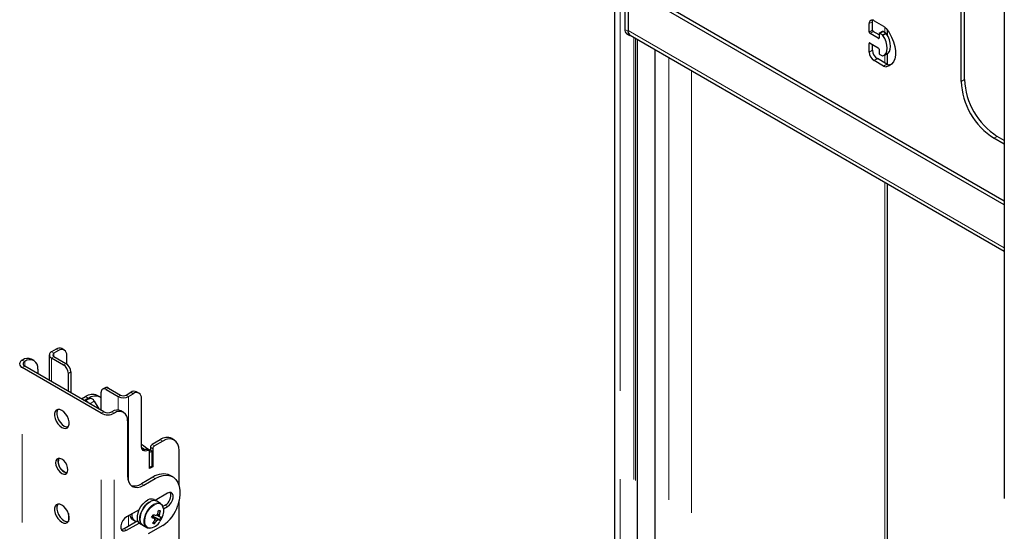
# Model space of a CAD drawing. Units: millimetres. Extents: x 0 to 420, y 0 to 297.
# Drawn here: x 355 to 369, y 227 to 234 of the extents above; entities that cross this region are included whole.
import ezdxf

# ---------------------------------------------------------------- set-up
doc = ezdxf.new("R2010")
doc.units = ezdxf.units.MM
doc.linetypes.add('PHANTOM', pattern=[12.7, 6.35, -1.27, 1.27, -1.27, 1.27, -1.27])

msp = doc.modelspace()

# ---------------------------------------------------------------- linework, layer by layer
at = {"color": 7, "linetype": 'Continuous', "lineweight": 25}
for p, q in [((368.942, 239.67), (368.942, 227.286)), ((368.322, 233.273), (368.322, 237.084)), ((368.369, 233.301), (368.369, 237.111)), ((363.345, 235.249), (363.345, 222.429)), ((363.49, 234.889), (363.49, 234.021)), ((363.538, 234.861), (363.538, 233.994)), ((368.942, 231.5), (363.538, 234.62)), ((363.538, 234.62), (363.538, 234.004)), ((368.942, 231.555), (363.585, 234.648)), ((367.002, 233.981), (367.002, 234.103)), ((367.049, 234.008), (367.049, 234.131)), ((367.073, 234.144), (367.209, 234.066)), ((363.518, 233.96), (363.565, 233.933)), ((363.567, 233.937), (368.942, 230.835)), ((367.132, 233.892), (367.014, 233.96)), ((367.144, 233.94), (367.061, 233.988)), ((367.144, 233.954), (367.144, 233.899)), ((367.194, 233.989), (367.147, 233.961)), ((367.191, 233.94), (367.156, 233.96)), ((367.238, 233.967), (367.203, 233.988)), ((367.266, 233.927), (367.266, 234.005)), ((363.672, 222.907), (363.672, 233.877)), ((367.002, 233.695), (367.002, 233.818)), ((367.014, 233.824), (367.132, 233.756)), ((367.049, 233.722), (367.049, 233.804)), ((363.922, 233.733), (363.922, 222.868)), ((367.144, 233.736), (367.144, 233.682)), ((367.156, 233.661), (367.191, 233.641)), ((367.215, 233.647), (367.262, 233.674)), ((367.266, 233.517), (367.266, 233.676)), ((367.209, 233.494), (367.073, 233.573)), ((367.256, 233.522), (367.12, 233.6)), ((367.32, 233.518), (367.292, 233.512)), ((368.942, 232.426), (368.841, 232.484)), ((368.942, 232.371), (368.794, 232.457)), ((367.266, 223.055), (367.266, 231.802)), ((355.323, 229.428), (355.257, 229.389)), ((355.359, 229.407), (355.292, 229.369)), ((355.442, 229.416), (355.407, 229.436)), ((354.838, 229.27), (354.84, 229.271)), ((354.874, 229.25), (354.875, 229.251)), ((355.009, 229.264), (354.973, 229.284)), ((355.226, 229.346), (355.226, 228.98)), ((355.257, 229.303), (355.429, 229.203)), ((355.292, 229.323), (355.465, 229.224)), ((355.476, 229.339), (355.476, 229.216)), ((355.973, 228.508), (354.838, 229.163)), ((356.009, 228.529), (354.874, 229.184)), ((355.064, 229.142), (355.064, 229.074)), ((355.5, 228.822), (355.5, 229.081)), ((355.535, 229.101), (355.535, 228.802)), ((355.971, 228.55), (355.971, 228.809)), ((356.028, 228.875), (355.992, 228.854)), ((356.042, 228.849), (356.214, 228.75)), ((356.078, 228.87), (356.25, 228.77)), ((356.329, 228.77), (356.396, 228.809)), ((356.514, 228.796), (356.479, 228.817)), ((355.689, 228.713), (355.748, 228.747)), ((355.724, 228.693), (355.783, 228.727)), ((355.786, 228.714), (355.736, 228.686)), ((355.786, 228.714), (355.79, 228.716)), ((355.79, 228.716), (355.809, 228.722)), ((355.872, 228.682), (355.936, 228.571)), ((355.95, 228.743), (355.914, 228.764)), ((356.365, 228.75), (356.431, 228.788)), ((356.549, 228.042), (356.549, 228.72)), ((356.125, 228.53), (356.123, 228.529)), ((356.293, 228.522), (356.258, 228.543)), ((356.16, 228.509), (356.158, 228.508)), ((356.349, 228.4), (356.349, 227.611)), ((356.82, 228.128), (356.702, 228.06)), ((356.855, 228.108), (356.737, 228.04)), ((357.022, 228.124), (356.987, 228.145)), ((356.66, 227.974), (356.625, 227.994)), ((356.702, 227.965), (356.667, 227.985)), ((356.702, 227.965), (356.667, 227.944)), ((356.667, 227.713), (356.667, 227.958)), ((356.679, 228.019), (356.679, 227.978)), ((356.702, 227.747), (356.702, 227.965)), ((356.714, 227.999), (356.714, 227.74)), ((357.091, 227.464), (357.091, 227.972)), ((356.667, 227.727), (356.667, 227.944)), ((356.702, 227.747), (356.667, 227.727)), ((356.714, 227.74), (356.667, 227.713)), ((356.702, 227.747), (356.714, 227.74)), ((356.714, 227.591), (356.549, 227.495)), ((356.584, 227.475), (356.749, 227.57)), ((356.999, 227.595), (356.964, 227.615)), ((356.769, 227.245), (356.731, 227.267)), ((356.926, 227.359), (356.749, 227.257)), ((356.825, 227.213), (356.769, 227.245)), ((357.091, 226.584), (357.091, 227.255)), ((356.517, 227.123), (356.337, 227.019)), ((356.823, 227.105), (356.794, 227.104)), ((356.891, 227.189), (356.859, 227.171)), ((356.869, 227.136), (356.926, 227.169)), ((355.5, 227.068), (355.5, 226.956)), ((356.498, 226.962), (356.301, 226.849)), ((356.424, 226.979), (356.454, 226.961)), ((356.706, 227.029), (356.716, 227.026)), ((356.716, 227.026), (356.728, 227.051)), ((356.813, 226.978), (356.716, 227.026)), ((356.807, 227.047), (356.782, 227.059)), ((356.337, 226.829), (356.517, 226.932)), ((356.531, 226.921), (356.569, 226.899)), ((356.569, 226.899), (356.625, 226.867)), ((356.639, 226.86), (356.625, 226.867)), ((356.857, 226.898), (356.647, 226.776)), ((356.734, 226.92), (356.721, 226.944))]:
    msp.add_line(p, q, dxfattribs=at)
at = {"color": 8, "linetype": 'PHANTOM', "lineweight": 18}
for p, q in [((363.423, 235.182), (363.423, 222.384)), ((367.002, 234.103), (367.049, 234.131)), ((367.228, 234.051), (367.228, 233.973)), ((363.49, 234.021), (363.538, 233.994)), ((368.942, 230.884), (363.538, 234.004)), ((363.62, 233.907), (363.62, 222.893)), ((363.644, 233.893), (363.644, 222.9)), ((367.002, 233.981), (367.049, 234.008)), ((367.014, 233.96), (367.061, 233.988)), ((367.132, 233.892), (367.144, 233.899)), ((367.156, 233.96), (367.203, 233.988)), ((367.191, 233.94), (367.238, 233.967)), ((367.198, 233.933), (367.245, 233.96)), ((363.667, 233.88), (363.667, 222.906)), ((367.002, 233.818), (367.014, 233.824)), ((363.926, 233.73), (363.926, 222.865)), ((364.124, 233.616), (364.124, 222.536)), ((367.002, 233.695), (367.049, 233.722)), ((367.228, 233.654), (367.228, 233.537)), ((367.073, 233.573), (367.12, 233.6)), ((367.209, 233.494), (367.256, 233.522)), ((367.245, 233.485), (367.292, 233.512)), ((364.448, 233.429), (364.448, 222.336)), ((368.322, 233.273), (368.369, 233.301)), ((368.794, 232.457), (368.841, 232.484)), ((367.228, 231.824), (367.228, 223.033)), ((355.257, 229.389), (355.292, 229.369)), ((355.292, 229.369), (355.292, 229.323)), ((355.359, 229.407), (355.323, 229.428)), ((354.838, 229.27), (354.874, 229.25)), ((354.875, 229.251), (354.84, 229.271)), ((354.874, 229.184), (354.874, 229.25)), ((355.292, 229.323), (355.257, 229.303)), ((355.257, 229.303), (355.257, 228.962)), ((355.429, 229.203), (355.465, 229.224)), ((354.874, 229.184), (354.838, 229.163)), ((354.838, 216.779), (354.838, 229.163)), ((355.535, 229.101), (355.5, 229.081)), ((356.078, 228.87), (356.042, 228.849)), ((356.396, 228.809), (356.431, 228.788)), ((355.737, 228.685), (355.79, 228.716)), ((355.741, 228.683), (355.809, 228.722)), ((355.783, 228.727), (355.748, 228.747)), ((355.808, 228.645), (355.872, 228.682)), ((356.214, 228.75), (356.25, 228.77)), ((356.214, 228.75), (356.214, 228.555)), ((356.329, 228.77), (356.365, 228.75)), ((356.365, 228.75), (356.365, 227.521)), ((355.973, 228.508), (356.009, 228.529)), ((356.123, 228.529), (356.158, 228.508)), ((356.16, 228.509), (356.125, 228.53)), ((355.973, 216.124), (355.973, 228.508)), ((356.158, 216.124), (356.158, 228.508)), ((356.82, 228.128), (356.855, 228.108)), ((356.61, 227.994), (356.646, 227.973)), ((356.667, 227.985), (356.653, 227.977)), ((356.679, 228.019), (356.714, 227.999)), ((356.702, 228.06), (356.737, 228.04)), ((356.714, 227.591), (356.749, 227.57)), ((356.549, 227.495), (356.584, 227.475)), ((356.891, 227.189), (356.926, 227.169)), ((356.365, 227.035), (356.365, 226.886)), ((356.301, 226.849), (356.337, 226.829)), ((356.651, 226.861), (356.664, 226.858))]:
    msp.add_line(p, q, dxfattribs=at)
at = {"color": 7, "linetype": 'Continuous', "lineweight": 25, "flags": 128}
for points in [[(367.049, 234.131), (367.051, 234.146), (367.053, 234.153)], [(367.245, 234.033), (367.287, 233.974), (367.322, 233.91), (367.35, 233.843), (367.369, 233.776), (367.378, 233.712), (367.378, 233.652), (367.369, 233.599), (367.35, 233.554), (367.322, 233.52), (367.287, 233.496), (367.245, 233.485)], [(367.198, 233.639), (367.225, 233.653), (367.245, 233.677), (367.257, 233.71), (367.262, 233.75), (367.257, 233.794), (367.245, 233.841), (367.225, 233.889), (367.198, 233.933)], [(367.262, 233.674), (367.272, 233.68), (367.292, 233.704), (367.304, 233.737), (367.309, 233.777), (367.304, 233.821), (367.292, 233.869), (367.272, 233.916), (367.245, 233.96)], [(355.783, 228.727), (355.829, 228.748), (355.873, 228.758), (355.914, 228.757), (355.95, 228.743), (355.971, 228.727)], [(355.406, 228.305), (355.436, 228.293), (355.463, 228.291), (355.486, 228.301), (355.502, 228.321), (355.511, 228.35), (355.511, 228.384), (355.502, 228.423), (355.486, 228.461), (355.463, 228.497), (355.436, 228.528), (355.406, 228.55), (355.376, 228.562), (355.348, 228.564), (355.326, 228.554), (355.309, 228.534), (355.301, 228.506), (355.301, 228.471), (355.309, 228.432), (355.326, 228.394), (355.348, 228.358), (355.376, 228.327), (355.406, 228.305)], [(355.351, 228.564), (355.345, 228.555), (355.336, 228.526), (355.336, 228.491), (355.345, 228.453), (355.361, 228.414), (355.384, 228.378), (355.411, 228.348), (355.441, 228.325)], [(355.441, 228.325), (355.471, 228.313), (355.496, 228.311)], [(357.091, 227.972), (357.087, 228.022), (357.073, 228.065), (357.051, 228.1), (357.022, 228.124), (356.986, 228.137), (356.946, 228.139), (356.901, 228.129), (356.855, 228.108)], [(356.646, 227.973), (356.626, 227.967), (356.608, 227.965), (356.591, 227.967), (356.577, 227.974), (356.565, 227.986), (356.556, 228.001), (356.551, 228.02), (356.549, 228.042)], [(356.594, 227.988), (356.582, 227.995), (356.551, 228.017)], [(356.667, 227.958), (356.666, 227.963), (356.665, 227.967), (356.663, 227.971), (356.661, 227.973), (356.658, 227.975), (356.654, 227.975), (356.65, 227.975), (356.646, 227.973)], [(355.406, 227.645), (355.433, 227.634), (355.458, 227.635), (355.477, 227.646), (355.49, 227.667), (355.494, 227.696), (355.49, 227.73), (355.477, 227.766), (355.458, 227.8), (355.433, 227.828), (355.406, 227.849), (355.378, 227.86), (355.354, 227.86), (355.334, 227.848), (355.322, 227.827), (355.317, 227.798), (355.322, 227.764), (355.334, 227.728), (355.354, 227.695), (355.378, 227.666), (355.406, 227.645)], [(355.483, 227.653), (355.468, 227.655), (355.441, 227.666), (355.414, 227.686), (355.389, 227.715), (355.37, 227.749), (355.357, 227.785), (355.353, 227.819), (355.357, 227.848), (355.364, 227.861)], [(355.441, 227.665), (355.468, 227.655), (355.483, 227.653)], [(356.349, 227.611), (356.353, 227.561), (356.367, 227.517), (356.388, 227.483), (356.418, 227.458), (356.453, 227.445), (356.494, 227.444), (356.538, 227.454), (356.584, 227.475)], [(356.749, 227.57), (356.807, 227.598), (356.864, 227.614), (356.917, 227.618), (356.966, 227.609), (357.009, 227.589), (357.045, 227.556), (357.073, 227.513), (357.092, 227.46), (357.102, 227.4), (357.102, 227.332), (357.092, 227.26), (357.073, 227.186)], [(356.531, 226.921), (356.516, 226.933), (356.499, 226.959), (356.491, 226.994), (356.491, 227.035), (356.501, 227.08), (356.518, 227.126), (356.543, 227.17), (356.573, 227.209), (356.607, 227.24), (356.642, 227.263)], [(356.769, 227.245), (356.755, 227.251), (356.724, 227.254), (356.69, 227.246), (356.655, 227.226), (356.62, 227.197), (356.589, 227.16), (356.562, 227.117), (356.543, 227.072), (356.531, 227.027), (356.528, 226.984), (356.534, 226.947), (356.548, 226.918), (356.569, 226.899)], [(356.569, 226.899), (356.554, 226.911), (356.537, 226.938), (356.529, 226.972), (356.529, 227.014), (356.538, 227.058), (356.556, 227.104), (356.58, 227.148), (356.61, 227.187), (356.644, 227.219), (356.68, 227.241)], [(356.926, 227.169), (356.954, 227.191), (356.979, 227.222), (356.998, 227.258), (357.007, 227.294), (357.007, 227.327), (356.998, 227.353), (356.979, 227.368), (356.954, 227.37), (356.926, 227.359)], [(355.406, 226.944), (355.436, 226.932), (355.463, 226.93), (355.486, 226.94), (355.502, 226.96), (355.511, 226.989), (355.511, 227.023), (355.502, 227.062), (355.486, 227.101), (355.463, 227.137), (355.436, 227.167), (355.406, 227.189), (355.376, 227.201), (355.348, 227.203), (355.326, 227.193), (355.309, 227.173), (355.301, 227.145), (355.301, 227.11), (355.309, 227.071), (355.326, 227.033), (355.348, 226.997), (355.376, 226.966), (355.406, 226.944)], [(355.351, 227.203), (355.345, 227.194), (355.336, 227.165), (355.336, 227.13), (355.345, 227.092), (355.361, 227.053), (355.384, 227.017), (355.411, 226.987), (355.441, 226.965)], [(356.825, 227.213), (356.846, 227.194), (356.859, 227.171)], [(355.441, 226.965), (355.471, 226.952), (355.496, 226.951)], [(356.337, 227.019), (356.309, 226.997), (356.284, 226.966), (356.265, 226.93), (356.256, 226.893), (356.256, 226.86), (356.265, 226.835), (356.284, 226.82), (356.309, 226.818), (356.337, 226.829)], [(356.701, 227.021), (356.719, 227.01), (356.74, 226.997)], [(356.705, 227.028), (356.705, 227.028), (356.706, 227.029)], [(356.79, 226.982), (356.72, 227.021), (356.706, 227.029)], [(356.74, 226.988), (356.748, 226.982), (356.769, 226.967)], [(356.769, 227.048), (356.786, 227.038), (356.81, 227.025)], [(356.301, 226.849), (356.273, 226.838), (356.264, 226.838)], [(356.683, 226.86), (356.67, 226.858), (356.639, 226.86)]]:
    msp.add_lwpolyline(points, dxfattribs=at)
at = {"color": 8, "linetype": 'PHANTOM', "lineweight": 18, "flags": 128}
for points in [[(356.625, 226.867), (356.614, 226.875), (356.596, 226.899), (356.586, 226.932), (356.584, 226.973), (356.592, 227.017), (356.607, 227.063), (356.631, 227.107), (356.66, 227.147), (356.693, 227.18), (356.728, 227.205), (356.763, 227.219), (356.796, 227.222), (356.824, 227.213), (356.825, 227.213)], [(356.847, 227.189), (356.83, 227.203), (356.802, 227.211), (356.771, 227.209), (356.737, 227.195), (356.703, 227.171), (356.671, 227.139), (356.642, 227.1), (356.62, 227.057), (356.604, 227.013), (356.597, 226.97), (356.599, 226.931), (356.608, 226.899), (356.626, 226.875), (356.651, 226.861), (356.651, 226.861)]]:
    msp.add_lwpolyline(points, dxfattribs=at)
at = {"color": 7, "linetype": 'Continuous', "lineweight": 25}
for centre, radius, start, end in [((367.045, 234.11), 0.0437, 50.7967, 189.214), ((367.141, 233.954), 0.131, 37.3432, 58.8369), ((363.554, 234.013), 0.0639, 172.7442, 235.9436), ((363.606, 233.995), 0.0694, 172.7442, 235.9436), ((363.595, 233.985), 0.0584, 170.5673, 260.0218), ((367.028, 233.982), 0.0256, 182.6055, 237.3945), ((367.075, 234.009), 0.0256, 182.6055, 237.3945), ((367.137, 233.898), 0.00728, 230.7967, 9.214), ((367.151, 233.955), 0.00728, 50.7967, 189.214), ((367.179, 233.921), 0.0229, 33.7071, 58.4996), ((367.198, 233.981), 0.00838, 54.3824, 114.3071), ((367.226, 233.948), 0.0229, 33.7071, 58.4996), ((367.01, 233.819), 0.00728, 50.7967, 189.214), ((367.118, 233.735), 0.0256, 2.6055, 57.3945), ((367.156, 233.702), 0.154, 182.6055, 237.3945), ((367.203, 233.729), 0.154, 182.6055, 237.3945), ((367.169, 233.683), 0.0256, 182.6055, 237.3945), ((367.196, 233.648), 0.00929, 236.3023, 281.9201), ((367.241, 233.545), 0.0605, 237.473, 273.6993), ((367.288, 233.573), 0.0605, 237.473, 273.6993), ((369.342, 233.318), 1.02, 182.4873, 237.5127), ((369.389, 233.345), 1.02, 182.4873, 237.5127), ((355.274, 229.346), 0.0464, 110.7834, 249.2166), ((355.301, 229.346), 0.0246, 110.7834, 249.2166), ((355.372, 229.36), 0.0838, 65.6929, 125.6176), ((355.405, 229.351), 0.0728, 350.786, 129.2033), ((354.858, 229.217), 0.0571, 110.7834, 249.2166), ((354.918, 229.162), 0.134, 65.6929, 125.6176), ((354.886, 229.217), 0.0352, 110.7834, 249.2166), ((354.949, 229.161), 0.116, 350.786, 129.2033), ((355.382, 229.094), 0.154, 2.6055, 57.3945), ((355.347, 229.074), 0.154, 2.6055, 57.3945), ((356.015, 228.816), 0.0437, 50.7967, 189.214), ((356.048, 228.829), 0.0503, 54.3824, 114.3071), ((356.445, 228.74), 0.0838, 65.6929, 125.6176), ((356.477, 228.732), 0.0728, 350.786, 129.2033), ((355.74, 228.62), 0.0622, 31.6792, 88.3262), ((355.845, 228.611), 0.168, 65.6929, 125.6176), ((355.812, 228.658), 0.0643, 21.5332, 92.3124), ((356.29, 228.895), 0.163, 242.6097, 297.3903), ((356.29, 228.847), 0.0866, 242.6097, 297.3903), ((356.066, 228.639), 0.124, 242.6097, 297.3903), ((356.203, 228.421), 0.134, 65.6929, 125.6176), ((356.234, 228.419), 0.116, 350.786, 129.2033), ((356.066, 228.686), 0.201, 242.6097, 297.3903), ((356.918, 227.992), 0.168, 65.6929, 125.6176), ((357.16, 228.832), 0.98, 231.4142, 239.7749), ((356.574, 228.067), 0.0816, 263.9073, 296.6942), ((356.618, 227.98), 0.0152, 63.7701, 119.0582), ((356.73, 228.017), 0.0512, 122.6055, 177.3945), ((356.765, 227.997), 0.0512, 122.6055, 177.3945), ((355.522, 227.811), 0.166, 162.3907, 240.8793), ((356.861, 227.384), 0.253, 65.9348, 125.3757), ((356.448, 227.64), 0.176, 254.4136, 304.8175), ((356.691, 227.183), 0.0938, 64.2167, 121.2323), ((356.728, 227.161), 0.0938, 64.2167, 121.2323), ((356.818, 227.324), 0.153, 298.2645, 17.7381), ((356.393, 227.191), 0.41, 340.7019, 349.0942), ((356.689, 226.711), 0.416, 71.195, 75.0256), ((356.42, 227.183), 0.41, 340.7019, 349.0942), ((356.695, 227.099), 0.176, 326.8598, 30.4474), ((356.576, 227.334), 0.519, 302.8251, 343.432), ((356.473, 227.054), 0.0903, 185.2968, 236.5889), ((356.506, 227.045), 0.0958, 169.211, 254.4621), ((356.082, 227.333), 0.693, 332.497, 336.3856), ((357.161, 228.217), 1.291, 248.9593, 250.9618), ((356.657, 227.079), 0.0684, 316.5276, 338.6329), ((356.422, 227.174), 0.377, 319.2448, 328.1216), ((357.181, 228.26), 1.291, 248.9593, 250.9618), ((356.449, 227.166), 0.377, 319.2448, 328.1216), ((356.777, 226.991), 0.0382, 170.0455, 204.1926), ((356.803, 227.003), 0.0565, 113.1072, 139.3481), ((356.747, 227.019), 0.0565, 293.1072, 319.3481), ((356.837, 227.166), 0.19, 255.4711, 262.6642), ((356.772, 227.031), 0.0382, 350.0455, 24.1926), ((356.858, 227.209), 0.19, 255.4711, 262.6642), ((356.526, 227.141), 0.33, 330.352, 338.5307), ((356.542, 227.146), 0.333, 325.3597, 334.6457), ((356.648, 227.05), 0.193, 274.8572, 330.7368), ((356.776, 227.104), 0.188, 248.8726, 257.3479)]:
    msp.add_arc(centre, radius, start, end, dxfattribs=at)

doc.saveas('drawing.dxf')
